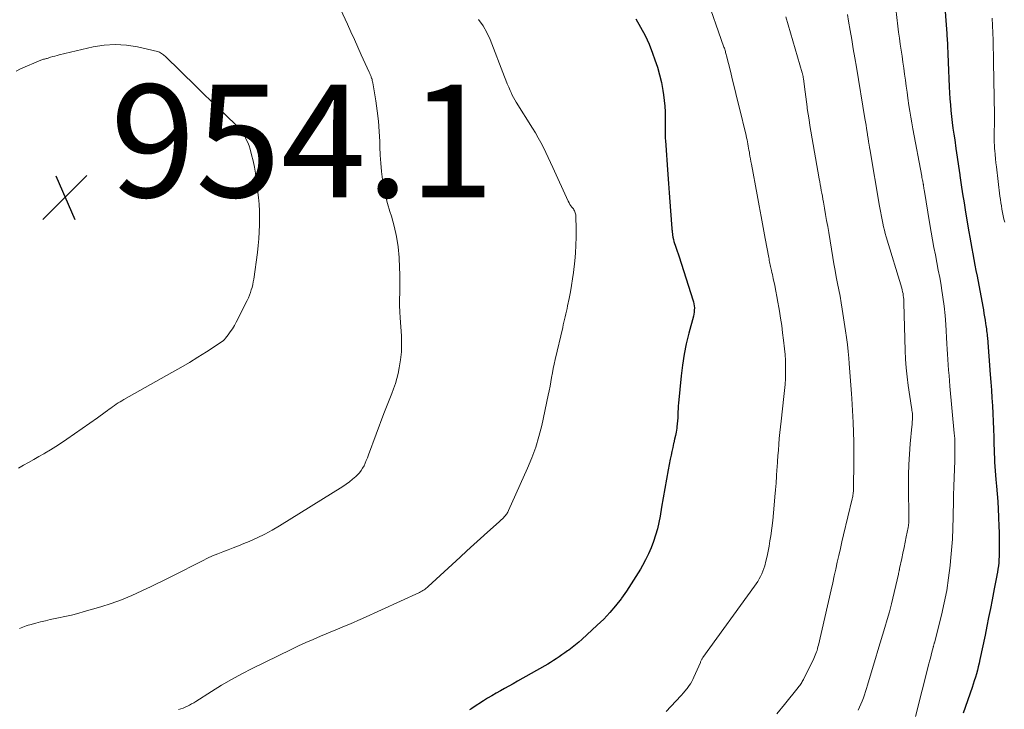
# Model space of a CAD drawing. Units: feet. Extents: x 2020000 to 2025000, y 580000 to 580504.
# Drawn here: x 2020917 to 2021091, y 580124 to 580247 of the extents above; entities that cross this region are included whole.
import ezdxf

# ---------------------------------------------------------------- set-up
doc = ezdxf.new("R2010")
doc.units = ezdxf.units.FT
doc.header["$LTSCALE"] = 100
doc.header["$MEASUREMENT"] = 0
for name, color, linetype, lineweight in [('CONTOUR INDEX', 32, 'Continuous', 25), ('CONTOUR INTERMEDIATE', 40, 'Continuous', 15), ('SPOT ELEVATION', 7, 'Continuous', 15)]:
    doc.layers.add(name, color=color, linetype=linetype, lineweight=lineweight)
doc.styles.add('slant', font='romans.shx', dxfattribs={"oblique": 14.999978})

# ---------------------------------------------------------------- blocks, each defined once
blk = doc.blocks.new('SPOT')
at = {"layer": 'SPOT ELEVATION', "lineweight": 25}
for p, q in [((-3.95, -3.95), (3.86, 3.85)), ((-1.67, 3.81), (1.74, -3.97))]:
    blk.add_line(p, q, dxfattribs=at)

msp = doc.modelspace()

# ---------------------------------------------------------------- linework, layer by layer
at = {"layer": 'CONTOUR INDEX', "linetype": 'Continuous', "flags": 128}
for points, elevation in [([(2021080.71, 580250.56), (2021081.16, 580244.33), (2021081.17, 580244.25), (2021081.17, 580244.16), (2021081.18, 580244.07), (2021081.18, 580243.98), (2021081.19, 580243.89), (2021081.19, 580243.8), (2021081.19, 580243.72), (2021081.2, 580243.63), (2021081.59, 580234.82), (2021081.65, 580233.77), (2021081.71, 580232.72), (2021081.8, 580231.67), (2021081.89, 580230.62), (2021082.01, 580229.57), (2021082.13, 580228.53), (2021082.26, 580227.48), (2021082.41, 580226.44), (2021082.56, 580225.43), (2021082.78, 580223.88), (2021083.01, 580222.34), (2021083.23, 580220.79), (2021083.46, 580219.24), (2021083.48, 580219.09), (2021083.72, 580217.47), (2021083.97, 580215.86), (2021084.22, 580214.24), (2021084.49, 580212.62), (2021085.07, 580209.12), (2021085.24, 580208.14), (2021085.41, 580207.15), (2021085.59, 580206.16), (2021085.78, 580205.17), (2021085.97, 580204.19), (2021086.16, 580203.2), (2021086.34, 580202.22), (2021086.53, 580201.23), (2021087.54, 580195.83), (2021087.65, 580195.23), (2021087.76, 580194.62), (2021087.86, 580194.01), (2021087.96, 580193.4), (2021088.06, 580192.82), (2021088.11, 580192.5), (2021088.15, 580192.18), (2021088.2, 580191.86), (2021088.23, 580191.54), (2021088.27, 580191.22), (2021088.3, 580190.9), (2021088.33, 580190.58), (2021088.36, 580190.26), (2021088.87, 580183.8), (2021088.98, 580182.41), (2021089.08, 580181.02), (2021089.18, 580179.63), (2021089.28, 580178.23), (2021089.36, 580176.84), (2021089.42, 580175.44), (2021089.47, 580174.05), (2021089.51, 580172.65), (2021089.53, 580171.32), (2021089.55, 580170.54), (2021089.58, 580169.77), (2021089.61, 580169), (2021089.65, 580168.22), (2021089.7, 580167.45), (2021089.75, 580166.68), (2021089.81, 580165.9), (2021089.88, 580165.13), (2021089.99, 580163.96), (2021090.1, 580162.59), (2021090.2, 580161.23), (2021090.27, 580159.87), (2021090.33, 580158.51), (2021090.4, 580156.73), (2021090.43, 580155.85), (2021090.45, 580154.97), (2021090.46, 580154.1), (2021090.47, 580153.22), (2021090.47, 580152.6), (2021090.47, 580152.03), (2021090.45, 580151.47), (2021090.42, 580150.91), (2021090.37, 580150.35), (2021090.31, 580149.79), (2021090.23, 580149.24), (2021090.14, 580148.68), (2021090.04, 580148.13), (2021090.03, 580148.07), (2021089.92, 580147.49), (2021089.81, 580146.91), (2021089.7, 580146.33), (2021089.58, 580145.75), (2021089.21, 580143.78), (2021088.9, 580142.21), (2021088.59, 580140.64), (2021088.27, 580139.08), (2021087.95, 580137.52), (2021087.05, 580133.17), (2021086.91, 580132.54), (2021086.76, 580131.91), (2021086.6, 580131.28), (2021086.43, 580130.66), (2021086.24, 580130.04), (2021086.05, 580129.42), (2021085.85, 580128.8), (2021085.65, 580128.19), (2021084.09, 580123.68)], 920), ([(2021025.98, 580246.91), (2021026.83, 580245.45), (2021027.62, 580243.96), (2021028.31, 580242.42), (2021028.94, 580240.85), (2021029.37, 580239.66), (2021029.81, 580238.32), (2021030.2, 580236.97), (2021030.51, 580235.6), (2021030.77, 580234.22), (2021030.89, 580233.44), (2021031.02, 580232.43), (2021031.12, 580231.42), (2021031.16, 580230.41), (2021031.18, 580229.39), (2021031.17, 580228.02), (2021031.16, 580227.68), (2021031.16, 580227.35), (2021031.16, 580227.01), (2021031.16, 580226.67), (2021031.17, 580226.34), (2021031.17, 580226), (2021031.19, 580225.66), (2021031.21, 580225.33), (2021031.67, 580219.28), (2021031.79, 580217.66), (2021031.91, 580216.05), (2021032.03, 580214.43), (2021032.15, 580212.82), (2021032.38, 580209.7), (2021032.38, 580209.64), (2021032.39, 580209.58), (2021032.39, 580209.52), (2021032.39, 580209.46), (2021032.4, 580209.4), (2021032.4, 580209.34), (2021032.41, 580209.28), (2021032.42, 580209.23), (2021032.5, 580208.55), (2021032.56, 580208.16), (2021032.63, 580207.77), (2021032.73, 580207.39), (2021032.85, 580207.01), (2021032.95, 580206.73), (2021033.12, 580206.21), (2021033.3, 580205.69), (2021033.47, 580205.18), (2021033.64, 580204.66), (2021036.11, 580197.05), (2021036.21, 580196.69), (2021036.29, 580196.33), (2021036.33, 580195.96), (2021036.36, 580195.59), (2021036.35, 580195.22), (2021036.32, 580194.85), (2021036.26, 580194.49), (2021036.18, 580194.12), (2021035.37, 580191.12), (2021034.92, 580189.25), (2021034.53, 580187.36), (2021034.24, 580185.46), (2021034.01, 580183.55), (2021033.55, 580178.71), (2021033.51, 580178.19), (2021033.47, 580177.66), (2021033.45, 580177.13), (2021033.43, 580176.61), (2021033.41, 580176.08), (2021033.38, 580175.55), (2021033.32, 580175.03), (2021033.26, 580174.51), (2021033.22, 580174.23), (2021033.11, 580173.57), (2021032.99, 580172.92), (2021032.86, 580172.27), (2021032.71, 580171.62), (2021032.68, 580171.52), (2021032.52, 580170.82), (2021032.36, 580170.13), (2021032.22, 580169.43), (2021032.08, 580168.72), (2021031.72, 580166.83), (2021031.41, 580165.18), (2021031.11, 580163.52), (2021030.82, 580161.87), (2021030.54, 580160.21), (2021030.28, 580158.65), (2021030.05, 580157.5), (2021029.79, 580156.36), (2021029.46, 580155.23), (2021029.1, 580154.11), (2021028.68, 580153.01), (2021028.21, 580151.93), (2021027.69, 580150.88), (2021027.13, 580149.85), (2021026.78, 580149.22), (2021025.99, 580147.9), (2021025.17, 580146.6), (2021024.31, 580145.33), (2021023.43, 580144.07), (2021023.36, 580143.98), (2021022.39, 580142.73), (2021021.36, 580141.52), (2021020.27, 580140.37), (2021019.13, 580139.26), (2021016.4, 580136.75), (2021015.84, 580136.25), (2021015.27, 580135.77), (2021014.69, 580135.31), (2021014.09, 580134.87), (2021013.85, 580134.7), (2021013.36, 580134.35), (2021012.86, 580134.01), (2021012.37, 580133.67), (2021011.86, 580133.33), (2021011.36, 580133), (2021010.85, 580132.68), (2021010.33, 580132.37), (2021009.81, 580132.07), (2021004.98, 580129.32), (2021004.22, 580128.89), (2021003.46, 580128.46), (2021002.69, 580128.04), (2021001.93, 580127.62), (2021001.16, 580127.19), (2021000.41, 580126.75), (2020999.66, 580126.3), (2020998.92, 580125.83), (2020997.09, 580124.64), (2020996.89, 580124.51), (2020996.68, 580124.37), (2020996.47, 580124.24)], 940)]:
    msp.add_lwpolyline(points, dxfattribs=dict(at, elevation=elevation))
at = {"layer": 'CONTOUR INTERMEDIATE', "linetype": 'Continuous', "flags": 128}
for points, elevation in [([(2021038.35, 580251.3), (2021041.61, 580241.88), (2021041.68, 580241.69), (2021041.74, 580241.51), (2021041.8, 580241.32), (2021041.86, 580241.13), (2021041.91, 580240.94), (2021041.97, 580240.75), (2021042.02, 580240.56), (2021042.07, 580240.37), (2021042.75, 580237.6), (2021043.14, 580236.02), (2021043.53, 580234.45), (2021043.91, 580232.87), (2021044.3, 580231.29), (2021045.54, 580226.19), (2021045.62, 580225.82), (2021045.71, 580225.45), (2021045.78, 580225.08), (2021045.86, 580224.71), (2021045.92, 580224.34), (2021045.99, 580223.97), (2021046.05, 580223.6), (2021046.12, 580223.23), (2021046.15, 580223.02), (2021046.23, 580222.54), (2021046.31, 580222.07), (2021046.39, 580221.6), (2021046.48, 580221.12), (2021047.51, 580215.68), (2021047.87, 580213.74), (2021048.23, 580211.8), (2021048.59, 580209.85), (2021048.95, 580207.91), (2021049.56, 580204.55), (2021049.61, 580204.29), (2021049.66, 580204.02), (2021049.71, 580203.76), (2021049.76, 580203.5), (2021049.82, 580203.23), (2021049.87, 580202.97), (2021049.93, 580202.71), (2021050, 580202.45), (2021050.04, 580202.25), (2021050.13, 580201.89), (2021050.21, 580201.53), (2021050.3, 580201.16), (2021050.37, 580200.8), (2021050.63, 580199.57), (2021050.83, 580198.6), (2021051.02, 580197.62), (2021051.2, 580196.64), (2021051.37, 580195.65), (2021051.47, 580195.05), (2021051.67, 580193.76), (2021051.86, 580192.48), (2021052.03, 580191.18), (2021052.19, 580189.89), (2021052.37, 580188.36), (2021052.47, 580187.31), (2021052.54, 580186.25), (2021052.56, 580185.19), (2021052.56, 580184.13), (2021052.52, 580183.07), (2021052.46, 580182.01), (2021052.37, 580180.95), (2021052.26, 580179.9), (2021051.75, 580175.52), (2021051.64, 580174.49), (2021051.53, 580173.46), (2021051.43, 580172.43), (2021051.35, 580171.4), (2021051.27, 580170.37), (2021051.19, 580169.34), (2021051.12, 580168.31), (2021051.05, 580167.28), (2021051.02, 580166.92), (2021050.94, 580165.71), (2021050.86, 580164.5), (2021050.77, 580163.29), (2021050.67, 580162.08), (2021050.54, 580160.58), (2021050.42, 580159.21), (2021050.27, 580157.85), (2021050.1, 580156.49), (2021049.91, 580155.13), (2021049.77, 580154.24), (2021049.62, 580153.33), (2021049.45, 580152.43), (2021049.26, 580151.53), (2021049.04, 580150.63), (2021048.84, 580149.84), (2021048.7, 580149.35), (2021048.53, 580148.87), (2021048.34, 580148.39), (2021048.12, 580147.93), (2021047.88, 580147.48), (2021047.63, 580147.04), (2021047.35, 580146.61), (2021047.06, 580146.18), (2021037.89, 580133.53), (2021037.82, 580133.43), (2021037.76, 580133.33), (2021037.7, 580133.22), (2021037.64, 580133.12), (2021037.58, 580133.01), (2021037.52, 580132.9), (2021037.47, 580132.79), (2021037.42, 580132.68), (2021036.28, 580130.02), (2021036.09, 580129.63), (2021035.9, 580129.26), (2021035.67, 580128.89), (2021035.43, 580128.54), (2021035.21, 580128.24), (2021035.07, 580128.05), (2021034.92, 580127.86), (2021034.77, 580127.67), (2021034.62, 580127.48), (2021034.47, 580127.3), (2021034.31, 580127.12), (2021034.15, 580126.94), (2021033.98, 580126.76), (2021031.33, 580123.93)], 936), ([(2020973.57, 580248.63), (2020974.79, 580245.96), (2020975.41, 580244.61), (2020976.03, 580243.25), (2020976.64, 580241.9), (2020977.25, 580240.54), (2020978.63, 580237.47), (2020978.69, 580237.33), (2020978.75, 580237.2), (2020978.81, 580237.06), (2020978.87, 580236.93), (2020978.92, 580236.79), (2020978.97, 580236.65), (2020979.02, 580236.51), (2020979.07, 580236.37), (2020979.09, 580236.3), (2020979.15, 580236.12), (2020979.19, 580235.94), (2020979.23, 580235.76), (2020979.27, 580235.58), (2020979.8, 580232.35), (2020980.06, 580230.56), (2020980.28, 580228.75), (2020980.42, 580226.94), (2020980.52, 580225.13), (2020980.55, 580224.19), (2020980.62, 580222.73), (2020980.72, 580221.28), (2020980.86, 580219.83), (2020981.03, 580218.38), (2020981.26, 580216.94), (2020981.55, 580215.52), (2020981.91, 580214.11), (2020982.32, 580212.71), (2020982.58, 580211.9), (2020983.09, 580210.1), (2020983.51, 580208.27), (2020983.78, 580206.42), (2020983.94, 580204.56), (2020984.04, 580202.71), (2020984.08, 580201.6), (2020984.1, 580200.49), (2020984.09, 580199.37), (2020984.06, 580198.26), (2020984.04, 580197.15), (2020984.04, 580196.03), (2020984.08, 580194.92), (2020984.14, 580193.81), (2020984.37, 580190.66), (2020984.41, 580189.22), (2020984.38, 580187.79), (2020984.22, 580186.37), (2020983.98, 580184.95), (2020983.77, 580183.98), (2020983.55, 580183.06), (2020983.29, 580182.16), (2020982.99, 580181.26), (2020982.65, 580180.38), (2020982.29, 580179.51), (2020981.94, 580178.63), (2020981.6, 580177.75), (2020981.26, 580176.86), (2020978.5, 580169.49), (2020978.32, 580169.01), (2020978.13, 580168.53), (2020977.93, 580168.06), (2020977.73, 580167.59), (2020977.49, 580167.14), (2020977.23, 580166.71), (2020976.91, 580166.32), (2020976.56, 580165.95), (2020976.25, 580165.65), (2020975.71, 580165.17), (2020975.15, 580164.71), (2020974.56, 580164.29), (2020973.96, 580163.89), (2020962.74, 580156.9), (2020961.43, 580156.14), (2020960.1, 580155.42), (2020958.74, 580154.77), (2020957.35, 580154.16), (2020956.37, 580153.76), (2020955.45, 580153.39), (2020954.53, 580153.03), (2020953.61, 580152.67), (2020952.68, 580152.31), (2020951.77, 580151.95), (2020950.86, 580151.56), (2020949.96, 580151.15), (2020949.07, 580150.71), (2020943.67, 580147.97), (2020942.74, 580147.51), (2020941.81, 580147.04), (2020940.88, 580146.59), (2020939.95, 580146.14), (2020938.28, 580145.35), (2020936.5, 580144.55), (2020934.69, 580143.8), (2020932.85, 580143.15), (2020930.99, 580142.55), (2020928.08, 580141.69), (2020926.94, 580141.38), (2020925.8, 580141.08), (2020924.64, 580140.81), (2020923.49, 580140.56), (2020922.89, 580140.44), (2020922.03, 580140.26), (2020921.18, 580140.07), (2020920.33, 580139.86), (2020919.48, 580139.64), (2020918.42, 580139.35), (2020918.1, 580139.25), (2020917.79, 580139.15), (2020917.49, 580139.04), (2020917.18, 580138.92), (2020916.88, 580138.8), (2020916.58, 580138.67)], 948), ([(2021072.11, 580248.72), (2021072.49, 580245.6), (2021072.62, 580244.53), (2021072.76, 580243.46), (2021072.91, 580242.4), (2021073.06, 580241.33), (2021073.22, 580240.26), (2021073.37, 580239.2), (2021073.52, 580238.14), (2021073.67, 580237.08), (2021073.81, 580236.02), (2021073.96, 580234.96), (2021074.11, 580233.9), (2021074.26, 580232.84), (2021074.45, 580231.53), (2021074.61, 580230.5), (2021074.77, 580229.47), (2021074.95, 580228.44), (2021075.13, 580227.41), (2021076.71, 580218.99), (2021076.76, 580218.76), (2021076.8, 580218.53), (2021076.84, 580218.3), (2021076.89, 580218.07), (2021076.97, 580217.65), (2021076.97, 580217.64), (2021076.98, 580217.62), (2021076.98, 580217.6), (2021076.98, 580217.58), (2021077, 580217.5), (2021077, 580217.48), (2021077, 580217.46), (2021077.01, 580217.44), (2021077.01, 580217.42), (2021077.05, 580217.17), (2021077.07, 580217.02), (2021077.09, 580216.88), (2021077.11, 580216.73), (2021077.14, 580216.59), (2021078.14, 580210.38), (2021078.36, 580209.03), (2021078.6, 580207.69), (2021078.86, 580206.34), (2021079.13, 580205), (2021079.4, 580203.66), (2021079.66, 580202.32), (2021079.91, 580200.97), (2021080.14, 580199.62), (2021080.23, 580199.11), (2021080.47, 580197.5), (2021080.68, 580195.88), (2021080.85, 580194.27), (2021080.97, 580192.64), (2021081.19, 580189.24), (2021081.25, 580188.3), (2021081.3, 580187.36), (2021081.36, 580186.42), (2021081.42, 580185.48), (2021081.49, 580184.54), (2021081.56, 580183.6), (2021081.64, 580182.66), (2021081.72, 580181.72), (2021082.5, 580173.36), (2021082.54, 580172.87), (2021082.57, 580172.39), (2021082.59, 580171.91), (2021082.61, 580171.43), (2021082.61, 580171.09), (2021082.61, 580170.44), (2021082.61, 580169.78), (2021082.6, 580169.13), (2021082.58, 580168.48), (2021082.47, 580165.48), (2021082.42, 580163.92), (2021082.38, 580162.36), (2021082.34, 580160.8), (2021082.32, 580159.24), (2021082.31, 580158.44), (2021082.25, 580156.48), (2021082.16, 580154.53), (2021082.02, 580152.57), (2021081.84, 580150.62), (2021081.76, 580149.88), (2021081.48, 580147.66), (2021081.14, 580145.46), (2021080.7, 580143.26), (2021080.21, 580141.08), (2021078.98, 580136.17), (2021078.95, 580136.06), (2021078.92, 580135.96), (2021078.89, 580135.85), (2021078.86, 580135.74), (2021078.83, 580135.63), (2021078.8, 580135.52), (2021078.77, 580135.42), (2021078.75, 580135.31), (2021078.53, 580134.48), (2021078.39, 580133.96), (2021078.26, 580133.43), (2021078.12, 580132.91), (2021077.99, 580132.39), (2021075.61, 580123.04)], 924), ([(2020998.03, 580246.79), (2020998.85, 580245.69), (2020999.52, 580244.49), (2021000.1, 580243.24), (2021002.65, 580236.64), (2021002.9, 580236.02), (2021003.15, 580235.4), (2021003.41, 580234.78), (2021003.67, 580234.17), (2021003.82, 580233.82), (2021004.02, 580233.39), (2021004.24, 580232.96), (2021004.47, 580232.54), (2021004.72, 580232.13), (2021007.62, 580227.5), (2021008.14, 580226.66), (2021008.63, 580225.81), (2021009.1, 580224.94), (2021009.56, 580224.07), (2021010, 580223.19), (2021010.43, 580222.3), (2021010.85, 580221.41), (2021011.26, 580220.52), (2021013.99, 580214.52), (2021014.12, 580214.25), (2021014.27, 580213.98), (2021014.44, 580213.74), (2021014.63, 580213.49), (2021014.77, 580213.32), (2021014.88, 580213.17), (2021014.99, 580213.01), (2021015.08, 580212.85), (2021015.16, 580212.67), (2021015.23, 580212.49), (2021015.28, 580212.31), (2021015.31, 580212.13), (2021015.32, 580211.94), (2021015.38, 580209.52), (2021015.38, 580208.13), (2021015.34, 580206.73), (2021015.25, 580205.34), (2021015.12, 580203.95), (2021014.88, 580201.9), (2021014.73, 580200.74), (2021014.56, 580199.59), (2021014.36, 580198.44), (2021014.14, 580197.29), (2021013.87, 580195.99), (2021013.77, 580195.5), (2021013.67, 580195.01), (2021013.56, 580194.53), (2021013.44, 580194.04), (2021013.33, 580193.56), (2021013.21, 580193.07), (2021013.1, 580192.59), (2021012.99, 580192.1), (2021011.65, 580186.42), (2021011.48, 580185.64), (2021011.31, 580184.85), (2021011.17, 580184.06), (2021011.03, 580183.27), (2021010.9, 580182.47), (2021010.75, 580181.68), (2021010.6, 580180.89), (2021010.43, 580180.1), (2021009.26, 580174.7), (2021008.77, 580172.77), (2021008.21, 580170.86), (2021007.53, 580168.99), (2021006.77, 580167.14), (2021003.39, 580159.64), (2021003.32, 580159.48), (2021003.24, 580159.33), (2021003.15, 580159.18), (2021003.05, 580159.04), (2021002.95, 580158.9), (2021002.84, 580158.76), (2021002.73, 580158.63), (2021002.61, 580158.51), (2021002.48, 580158.36), (2021002.29, 580158.17), (2021002.1, 580157.98), (2021001.9, 580157.79), (2021001.7, 580157.61), (2020999.66, 580155.77), (2020998.43, 580154.67), (2020997.21, 580153.57), (2020996, 580152.46), (2020994.78, 580151.34), (2020989.1, 580146.12), (2020988.93, 580145.97), (2020988.75, 580145.82), (2020988.57, 580145.68), (2020988.38, 580145.55), (2020988.18, 580145.43), (2020987.98, 580145.31), (2020987.78, 580145.2), (2020987.57, 580145.1), (2020977.45, 580140.46), (2020976.65, 580140.11), (2020975.86, 580139.76), (2020975.05, 580139.41), (2020974.25, 580139.08), (2020973.44, 580138.75), (2020972.63, 580138.42), (2020971.83, 580138.08), (2020971.02, 580137.75), (2020970, 580137.32), (2020968.69, 580136.76), (2020967.39, 580136.19), (2020966.1, 580135.59), (2020964.81, 580134.97), (2020957.9, 580131.59), (2020956.05, 580130.65), (2020954.22, 580129.66), (2020952.43, 580128.61), (2020950.66, 580127.52), (2020947.87, 580125.74), (2020947.51, 580125.51), (2020947.14, 580125.3), (2020946.77, 580125.1), (2020946.39, 580124.9), (2020946.01, 580124.72), (2020945.62, 580124.56), (2020945.22, 580124.42), (2020944.82, 580124.3)], 944), ([(2021052.57, 580247.29), (2021055.51, 580237.34), (2021055.54, 580237.22), (2021055.58, 580237.09), (2021055.61, 580236.97), (2021055.63, 580236.84), (2021055.66, 580236.71), (2021055.68, 580236.58), (2021055.7, 580236.45), (2021055.72, 580236.32), (2021055.91, 580234.82), (2021056.02, 580233.93), (2021056.13, 580233.05), (2021056.25, 580232.17), (2021056.37, 580231.29), (2021056.41, 580231.02), (2021056.56, 580230.01), (2021056.71, 580229), (2021056.88, 580227.99), (2021057.05, 580226.98), (2021058.51, 580218.51), (2021058.61, 580217.99), (2021058.7, 580217.48), (2021058.79, 580216.97), (2021058.89, 580216.45), (2021058.99, 580215.94), (2021059.08, 580215.43), (2021059.17, 580214.92), (2021059.27, 580214.4), (2021059.46, 580213.28), (2021059.65, 580212.21), (2021059.83, 580211.13), (2021060.02, 580210.06), (2021060.2, 580208.98), (2021060.93, 580204.55), (2021061.13, 580203.4), (2021061.33, 580202.25), (2021061.55, 580201.1), (2021061.77, 580199.95), (2021062, 580198.8), (2021062.21, 580197.66), (2021062.41, 580196.5), (2021062.6, 580195.35), (2021063.18, 580191.55), (2021063.36, 580190.33), (2021063.52, 580189.1), (2021063.65, 580187.88), (2021063.76, 580186.65), (2021063.83, 580185.74), (2021063.89, 580184.96), (2021063.96, 580184.19), (2021064.02, 580183.41), (2021064.09, 580182.64), (2021064.15, 580181.86), (2021064.21, 580181.09), (2021064.26, 580180.32), (2021064.31, 580179.54), (2021064.54, 580175.28), (2021064.61, 580173.56), (2021064.66, 580171.84), (2021064.68, 580170.13), (2021064.67, 580168.41), (2021064.6, 580163.48), (2021064.59, 580163.26), (2021064.58, 580163.03), (2021064.56, 580162.81), (2021064.53, 580162.59), (2021064.49, 580162.37), (2021064.46, 580162.14), (2021064.41, 580161.92), (2021064.36, 580161.71), (2021062.83, 580155.31), (2021062.55, 580154.1), (2021062.27, 580152.88), (2021062, 580151.67), (2021061.73, 580150.45), (2021061.46, 580149.23), (2021061.19, 580148.01), (2021060.92, 580146.79), (2021060.64, 580145.58), (2021058.37, 580135.71), (2021058.3, 580135.41), (2021058.22, 580135.11), (2021058.13, 580134.81), (2021058.03, 580134.52), (2021057.92, 580134.23), (2021057.8, 580133.94), (2021057.68, 580133.66), (2021057.54, 580133.38), (2021055.72, 580129.66), (2021055.62, 580129.47), (2021055.52, 580129.28), (2021055.41, 580129.1), (2021055.29, 580128.91), (2021055.18, 580128.73), (2021055.05, 580128.56), (2021054.92, 580128.38), (2021054.79, 580128.21), (2021052.34, 580125.21), (2021050.98, 580123.54)], 932), ([(2021063.51, 580247.69), (2021063.72, 580246.5), (2021064, 580244.87), (2021064.28, 580243.24), (2021064.56, 580241.61), (2021064.84, 580239.97), (2021065.11, 580238.34), (2021066.63, 580229.24), (2021066.73, 580228.64), (2021066.83, 580228.03), (2021066.92, 580227.43), (2021067.02, 580226.82), (2021067.16, 580225.9), (2021067.18, 580225.76), (2021067.21, 580225.61), (2021067.23, 580225.47), (2021067.25, 580225.32), (2021067.27, 580225.17), (2021067.29, 580225.03), (2021067.31, 580224.88), (2021067.34, 580224.73), (2021067.36, 580224.62), (2021067.39, 580224.42), (2021067.42, 580224.22), (2021067.46, 580224.02), (2021067.49, 580223.82), (2021069.24, 580213.68), (2021069.29, 580213.37), (2021069.34, 580213.07), (2021069.39, 580212.76), (2021069.44, 580212.46), (2021069.49, 580212.15), (2021069.55, 580211.85), (2021069.61, 580211.54), (2021069.67, 580211.24), (2021069.8, 580210.62), (2021069.94, 580210.01), (2021070.09, 580209.4), (2021070.25, 580208.79), (2021070.43, 580208.19), (2021073.16, 580199.11), (2021073.25, 580198.78), (2021073.33, 580198.46), (2021073.39, 580198.13), (2021073.44, 580197.8), (2021073.48, 580197.47), (2021073.51, 580197.14), (2021073.53, 580196.8), (2021073.55, 580196.47), (2021073.77, 580188.05), (2021073.84, 580186.49), (2021073.95, 580184.94), (2021074.11, 580183.38), (2021074.32, 580181.83), (2021074.9, 580177.91), (2021074.94, 580177.65), (2021074.98, 580177.39), (2021075.01, 580177.13), (2021075.05, 580176.86), (2021075.07, 580176.6), (2021075.08, 580176.34), (2021075.08, 580176.07), (2021075.07, 580175.81), (2021075.07, 580175.75), (2021075.04, 580175.45), (2021075.02, 580175.15), (2021074.99, 580174.86), (2021074.97, 580174.56), (2021074.68, 580171.47), (2021074.54, 580169.63), (2021074.43, 580167.79), (2021074.38, 580165.94), (2021074.37, 580164.09), (2021074.41, 580158.01), (2021074.42, 580157.94), (2021074.42, 580157.88), (2021074.42, 580157.81), (2021074.42, 580157.75), (2021074.42, 580157.67), (2021074.42, 580157.64), (2021074.42, 580157.62), (2021074.42, 580157.59), (2021074.42, 580157.57), (2021074.41, 580157.48), (2021074.41, 580157.45), (2021074.41, 580157.43), (2021074.41, 580157.41), (2021074.41, 580157.38), (2021074.38, 580157.15), (2021074.37, 580157.01), (2021074.35, 580156.88), (2021074.32, 580156.74), (2021074.3, 580156.6), (2021073.96, 580154.94), (2021073.76, 580153.99), (2021073.57, 580153.04), (2021073.37, 580152.09), (2021073.17, 580151.14), (2021072.79, 580149.36), (2021072.77, 580149.3), (2021072.76, 580149.24), (2021072.75, 580149.17), (2021072.74, 580149.11), (2021072.72, 580149.02), (2021072.69, 580148.9), (2021072.65, 580148.7), (2021072.63, 580148.61), (2021072.62, 580148.52), (2021072.6, 580148.44), (2021072.58, 580148.35), (2021071.32, 580143.06), (2021070.97, 580141.66), (2021070.6, 580140.27), (2021070.19, 580138.89), (2021069.77, 580137.51), (2021069.34, 580136.14), (2021068.91, 580134.77), (2021068.49, 580133.39), (2021068.07, 580132.01), (2021067.07, 580128.63), (2021066.9, 580128.06), (2021066.72, 580127.5), (2021066.54, 580126.93), (2021066.35, 580126.37), (2021066.14, 580125.81), (2021065.92, 580125.26), (2021065.69, 580124.72), (2021065.44, 580124.18)], 928), ([(2021089.23, 580247.01), (2021089.3, 580245.71), (2021089.35, 580244.42), (2021089.39, 580243.12), (2021089.42, 580241.82), (2021089.44, 580240.52), (2021089.47, 580239.22), (2021089.62, 580229.81), (2021089.62, 580229.4), (2021089.62, 580228.99), (2021089.62, 580228.58), (2021089.61, 580228.17), (2021089.6, 580227.77), (2021089.59, 580227.36), (2021089.58, 580226.95), (2021089.57, 580226.54), (2021089.57, 580226.19), (2021089.57, 580225.6), (2021089.58, 580225.01), (2021089.6, 580224.43), (2021089.64, 580223.84), (2021089.66, 580223.55), (2021089.72, 580222.81), (2021089.79, 580222.08), (2021089.87, 580221.35), (2021089.96, 580220.62), (2021090.59, 580215.46), (2021090.67, 580214.87), (2021090.75, 580214.28), (2021090.85, 580213.7), (2021090.95, 580213.12), (2021091.06, 580212.54), (2021091.17, 580211.96), (2021091.3, 580211.38), (2021091.44, 580210.8)], 916), ([(2020916.01, 580237.63), (2020916.79, 580238.02), (2020920.35, 580239.55), (2020920.52, 580239.62), (2020920.68, 580239.68), (2020920.84, 580239.73), (2020921.01, 580239.77), (2020921.18, 580239.81), (2020921.35, 580239.86), (2020921.52, 580239.9), (2020921.68, 580239.95), (2020922.1, 580240.09), (2020922.48, 580240.2), (2020922.86, 580240.31), (2020923.24, 580240.41), (2020923.62, 580240.51), (2020929.64, 580241.92), (2020931.61, 580242.24), (2020933.58, 580242.38), (2020935.55, 580242.25), (2020937.52, 580241.94), (2020941.05, 580241.12), (2020941.25, 580241.07), (2020941.44, 580240.99), (2020941.62, 580240.9), (2020941.79, 580240.79), (2020941.96, 580240.67), (2020942.12, 580240.54), (2020942.28, 580240.41), (2020942.43, 580240.27), (2020947.93, 580234.89), (2020949.26, 580233.6), (2020950.59, 580232.31), (2020951.92, 580231.03), (2020953.26, 580229.74), (2020955.02, 580228.05), (2020955.45, 580227.6), (2020955.86, 580227.12), (2020956.22, 580226.61), (2020956.55, 580226.08), (2020956.84, 580225.52), (2020957.1, 580224.94), (2020957.32, 580224.36), (2020957.5, 580223.75), (2020957.76, 580222.79), (2020958.03, 580221.7), (2020958.27, 580220.6), (2020958.46, 580219.49), (2020958.61, 580218.37), (2020958.98, 580215.22), (2020959.1, 580214), (2020959.18, 580212.78), (2020959.2, 580211.56), (2020959.2, 580210.33), (2020959.14, 580209.11), (2020959.06, 580207.89), (2020958.94, 580206.67), (2020958.8, 580205.45), (2020958.15, 580200.71), (2020958.07, 580200.22), (2020957.98, 580199.73), (2020957.86, 580199.25), (2020957.73, 580198.78), (2020957.57, 580198.31), (2020957.4, 580197.84), (2020957.21, 580197.39), (2020957, 580196.94), (2020955.05, 580193.07), (2020954.72, 580192.47), (2020954.38, 580191.89), (2020954, 580191.33), (2020953.59, 580190.79), (2020953.16, 580190.24), (2020952.94, 580189.99), (2020952.71, 580189.77), (2020952.46, 580189.56), (2020952.2, 580189.37), (2020949.75, 580187.81), (2020948.24, 580186.86), (2020946.73, 580185.93), (2020945.19, 580185.03), (2020943.65, 580184.14), (2020935.11, 580179.33), (2020934.77, 580179.13), (2020934.43, 580178.93), (2020934.09, 580178.72), (2020933.76, 580178.51), (2020933.44, 580178.29), (2020933.11, 580178.06), (2020932.79, 580177.83), (2020932.48, 580177.6), (2020932.22, 580177.41), (2020931.78, 580177.08), (2020931.34, 580176.75), (2020930.89, 580176.43), (2020930.44, 580176.11), (2020924.97, 580172.29), (2020924.02, 580171.64), (2020923.06, 580171.02), (2020922.08, 580170.41), (2020921.09, 580169.83), (2020920.89, 580169.71), (2020920, 580169.2), (2020919.1, 580168.68), (2020918.21, 580168.17), (2020917.31, 580167.66), (2020916.42, 580167.15)], 952)]:
    msp.add_lwpolyline(points, dxfattribs=dict(at, elevation=elevation))

# ---------------------------------------------------------------- block references
at = {"layer": 'SPOT ELEVATION'}
msp.add_blockref('SPOT', (2020924.69, 580215.25, 954.1), dxfattribs=at)

# ---------------------------------------------------------------- texts
at = {"layer": 'SPOT ELEVATION', "style": 'slant', "oblique": 15}
msp.add_text('954.1', height=20, dxfattribs=at).set_placement((2020932.69, 580215.25, 954.1))

doc.saveas('drawing.dxf')
